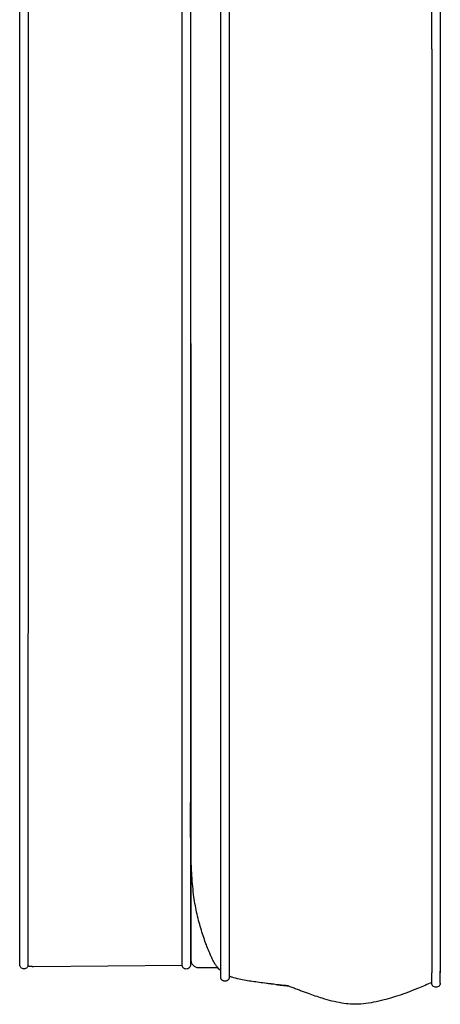
# Model space of a CAD drawing. Units: millimetres. Extents: x 0 to 3304, y 0 to 4673.
# Drawn here: x 660 to 807, y 2254 to 2599 of the extents above; entities that cross this region are included whole.
import ezdxf

# ---------------------------------------------------------------- set-up
doc = ezdxf.new("R2010")
doc.units = ezdxf.units.MM
doc.header["$MEASUREMENT"] = 0
doc.layers.add('2333 Sofa', color=7, linetype='Continuous', true_color=0x000000)

msp = doc.modelspace()

# ---------------------------------------------------------------- linework, layer by layer
at = {"layer": '2333 Sofa', "color": 18, "lineweight": -3, "true_color": 0x000000}
for points in [[(716.35, 2268.05), (664.38, 2267.57)], [(728.9, 2267.14), (722.24, 2267.12)]]:
    msp.add_lwpolyline(points, dxfattribs=at)
at = {"layer": '2333 Sofa'}
for points in [[(716.35, 2268.05), (716.39, 2636.71), (716.42, 3005.36)], [(662.51, 3004.78), (662.45, 2636.27), (662.39, 2267.75)]]:
    msp.add_open_spline(points, degree=2, dxfattribs=at)
at = {"layer": '2333 Sofa', "color": 18, "lineweight": -3, "true_color": 0x000000}
for points, knots in [([(803.76, 2589.06), (803.76, 2593.38), (803.76, 2597.7), (803.76, 2602.02), (803.76, 2606.34), (803.76, 2610.66), (803.76, 2614.98), (803.76, 2627.48), (803.76, 2639.97), (803.76, 2652.47), (803.76, 2658.6), (803.76, 2664.72), (803.76, 2670.85), (803.76, 2678.66), (803.76, 2686.47), (803.76, 2694.28), (803.76, 2701.47), (803.76, 2708.66), (803.76, 2715.86), (803.76, 2720.74), (803.76, 2725.63), (803.76, 2730.51), (803.76, 2734.08), (803.76, 2737.64), (803.76, 2741.21), (803.76, 2748.34), (803.76, 2755.48), (803.76, 2762.61), (803.76, 2769.68), (803.76, 2776.76), (803.76, 2783.83), (803.76, 2789.3), (803.76, 2794.76), (803.76, 2800.23), (803.76, 2806.83), (803.76, 2813.44), (803.76, 2820.05), (803.76, 2825.81), (803.76, 2831.57), (803.76, 2837.34), (803.76, 2842.81), (803.76, 2848.27), (803.76, 2853.74), (803.76, 2856.65), (803.76, 2859.56), (803.76, 2862.47), (803.76, 2865.44), (803.76, 2868.42), (803.76, 2871.4), (803.76, 2874.39), (803.76, 2877.38), (803.76, 2880.37), (803.76, 2881.85), (803.76, 2883.34), (803.76, 2884.82), (803.76, 2886.28), (803.76, 2887.74), (803.76, 2889.2), (803.76, 2890.89), (803.76, 2892.57), (803.76, 2894.26), (803.76, 2895.56), (803.76, 2896.85), (803.76, 2898.15), (803.76, 2899.45), (803.76, 2900.76), (803.76, 2902.06), (803.76, 2903.34), (803.76, 2904.62), (803.76, 2905.9), (803.76, 2907.03), (803.76, 2908.15), (803.76, 2909.26), (803.76, 2910.25), (803.76, 2911.24), (803.76, 2912.21), (803.76, 2913.21), (803.76, 2914.2), (803.76, 2915.17), (803.76, 2916.15), (803.76, 2917.11), (803.76, 2918.05), (803.76, 2918.51), (803.76, 2918.97), (803.76, 2919.41), (803.76, 2919.82), (803.76, 2920.23), (803.76, 2920.62), (803.76, 2921.29), (803.76, 2921.92), (803.76, 2922.52), (803.76, 2923.11), (803.76, 2923.66), (803.76, 2924.16), (803.76, 2924.66), (803.76, 2925.12), (803.76, 2925.52), (803.76, 2925.94), (803.76, 2926.3), (803.76, 2926.6), (803.76, 2926.91), (803.76, 2927.16), (803.76, 2927.35), (803.76, 2927.55), (803.76, 2927.7), (803.76, 2927.81), (803.76, 2927.92), (803.76, 2927.98), (803.76, 2928.01), (803.76, 2928.02), (803.76, 2928.03), (803.76, 2928.03)], [0, 0, 0, 0, 12.957359, 12.957359, 12.957359, 25.916569, 25.916569, 25.916569, 63.416556, 63.416556, 63.416556, 81.792127, 81.792127, 81.792127, 105.221625, 105.221625, 105.221625, 126.800385, 126.800385, 126.800385, 141.454949, 141.454949, 141.454949, 152.154187, 152.154187, 152.154187, 173.550845, 173.550845, 173.550845, 194.775026, 194.775026, 194.775026, 211.170758, 211.170758, 211.170758, 230.996234, 230.996234, 230.996234, 248.284885, 248.284885, 248.284885, 264.692146, 264.692146, 264.692146, 273.416263, 273.416263, 273.416263, 282.35015, 282.35015, 282.35015, 291.320601, 291.320601, 291.320601, 295.782523, 295.782523, 295.782523, 300.166512, 300.166512, 300.166512, 305.250617, 305.250617, 305.250617, 309.169026, 309.169026, 309.169026, 313.124687, 313.124687, 313.124687, 317.04653, 317.04653, 317.04653, 320.51048, 320.51048, 320.51048, 323.596954, 323.596954, 323.596954, 326.772677, 326.772677, 326.772677, 329.985481, 329.985481, 329.985481, 331.578317, 331.578317, 331.578317, 333.061958, 333.061958, 333.061958, 335.583168, 335.583168, 335.583168, 338.085198, 338.085198, 338.085198, 340.611113, 340.611113, 340.611113, 343.210229, 343.210229, 343.210229, 345.830421, 345.830421, 345.830421, 348.428759, 348.428759, 348.428759, 351.039043, 351.039043, 351.039043, 352.177351, 352.177351, 352.177351, 352.177351]), ([(806.76, 2928.03), (806.76, 2928.03), (806.76, 2928.02), (806.76, 2928.01), (806.76, 2927.98), (806.76, 2927.92), (806.76, 2927.81), (806.76, 2927.7), (806.76, 2927.55), (806.76, 2927.35), (806.76, 2927.16), (806.76, 2926.91), (806.76, 2926.6), (806.76, 2926.3), (806.76, 2925.94), (806.76, 2925.52), (806.76, 2925.12), (806.76, 2924.66), (806.76, 2924.16), (806.76, 2923.66), (806.76, 2923.11), (806.76, 2922.52), (806.76, 2921.92), (806.76, 2921.29), (806.76, 2920.62), (806.76, 2920.23), (806.76, 2919.82), (806.76, 2919.41), (806.76, 2918.97), (806.76, 2918.51), (806.76, 2918.05), (806.76, 2917.11), (806.76, 2916.15), (806.76, 2915.17), (806.76, 2914.2), (806.76, 2913.21), (806.76, 2912.21), (806.76, 2911.24), (806.76, 2910.25), (806.76, 2909.26), (806.76, 2908.15), (806.76, 2907.03), (806.76, 2905.9), (806.76, 2904.62), (806.76, 2903.34), (806.76, 2902.06), (806.76, 2900.76), (806.76, 2899.45), (806.76, 2898.15), (806.76, 2896.85), (806.76, 2895.56), (806.76, 2894.26), (806.76, 2892.57), (806.76, 2890.89), (806.76, 2889.2), (806.76, 2887.74), (806.76, 2886.28), (806.76, 2884.82), (806.76, 2883.34), (806.76, 2881.85), (806.76, 2880.37), (806.76, 2877.38), (806.76, 2874.39), (806.76, 2871.4), (806.76, 2868.42), (806.76, 2865.44), (806.76, 2862.47), (806.76, 2859.56), (806.76, 2856.65), (806.76, 2853.74), (806.76, 2848.27), (806.76, 2842.81), (806.76, 2837.34), (806.76, 2831.57), (806.76, 2825.81), (806.76, 2820.05), (806.76, 2813.44), (806.76, 2806.83), (806.76, 2800.23), (806.76, 2794.76), (806.76, 2789.3), (806.76, 2783.83), (806.76, 2776.76), (806.76, 2769.68), (806.76, 2762.61), (806.76, 2755.48), (806.76, 2748.34), (806.76, 2741.21), (806.76, 2737.64), (806.76, 2734.08), (806.76, 2730.51), (806.76, 2725.63), (806.76, 2720.74), (806.76, 2715.86), (806.76, 2708.66), (806.76, 2701.47), (806.76, 2694.28), (806.76, 2686.47), (806.76, 2678.66), (806.76, 2670.85), (806.76, 2664.72), (806.76, 2658.6), (806.76, 2652.47), (806.76, 2639.97), (806.76, 2627.48), (806.76, 2614.98), (806.76, 2610.66), (806.76, 2606.34), (806.76, 2602.02), (806.76, 2597.7), (806.76, 2593.38), (806.76, 2589.06)], [0, 0, 0, 0, 1.138307, 1.138307, 1.138307, 3.748592, 3.748592, 3.748592, 6.34693, 6.34693, 6.34693, 8.967122, 8.967122, 8.967122, 11.566238, 11.566238, 11.566238, 14.092153, 14.092153, 14.092153, 16.594183, 16.594183, 16.594183, 19.115392, 19.115392, 19.115392, 20.599033, 20.599033, 20.599033, 22.19187, 22.19187, 22.19187, 25.404673, 25.404673, 25.404673, 28.580396, 28.580396, 28.580396, 31.666871, 31.666871, 31.666871, 35.13082, 35.13082, 35.13082, 39.052664, 39.052664, 39.052664, 43.008324, 43.008324, 43.008324, 46.926734, 46.926734, 46.926734, 52.010838, 52.010838, 52.010838, 56.394827, 56.394827, 56.394827, 60.85675, 60.85675, 60.85675, 69.827201, 69.827201, 69.827201, 78.761088, 78.761088, 78.761088, 87.485204, 87.485204, 87.485204, 103.892466, 103.892466, 103.892466, 121.181117, 121.181117, 121.181117, 141.006593, 141.006593, 141.006593, 157.402324, 157.402324, 157.402324, 178.626506, 178.626506, 178.626506, 200.023163, 200.023163, 200.023163, 210.722402, 210.722402, 210.722402, 225.376966, 225.376966, 225.376966, 246.955726, 246.955726, 246.955726, 270.385224, 270.385224, 270.385224, 288.760795, 288.760795, 288.760795, 326.260782, 326.260782, 326.260782, 339.219992, 339.219992, 339.219992, 352.177351, 352.177351, 352.177351, 352.177351]), ([(729.87, 2266.11), (729.87, 2266.23), (729.87, 2266.34), (729.87, 2266.47), (729.87, 2266.72), (729.87, 2267), (729.87, 2267.31), (729.87, 2267.62), (729.87, 2267.96), (729.87, 2268.33), (729.87, 2268.7), (729.87, 2269.11), (729.87, 2269.56), (729.87, 2270.01), (729.87, 2270.51), (729.87, 2271.04), (729.87, 2271.57), (729.87, 2272.13), (729.87, 2272.73), (729.87, 2273.32), (729.87, 2273.95), (729.87, 2274.6), (729.87, 2275.26), (729.87, 2275.94), (729.87, 2276.64), (729.87, 2277.39), (729.87, 2278.17), (729.87, 2278.95), (729.87, 2279.41), (729.87, 2279.87), (729.87, 2280.34), (729.87, 2280.81), (729.87, 2281.29), (729.87, 2281.77), (729.87, 2282.73), (729.87, 2283.71), (729.87, 2284.7), (729.87, 2285.68), (729.87, 2286.68), (729.87, 2287.67), (729.87, 2288.65), (729.87, 2289.63), (729.87, 2290.62), (729.87, 2291.16), (729.87, 2291.69), (729.87, 2292.23), (729.87, 2292.83), (729.87, 2293.44), (729.87, 2294.04), (729.87, 2295.28), (729.87, 2296.52), (729.87, 2297.76), (729.87, 2299.01), (729.87, 2300.25), (729.87, 2301.5), (729.87, 2302.73), (729.87, 2303.96), (729.87, 2305.19), (729.87, 2307.83), (729.87, 2310.46), (729.87, 2313.09), (729.87, 2315.89), (729.87, 2318.67), (729.87, 2321.46), (729.87, 2324.23), (729.87, 2327), (729.87, 2329.77), (729.87, 2333.39), (729.87, 2337.02), (729.87, 2340.63), (729.87, 2342.04), (729.87, 2343.44), (729.87, 2344.84), (729.87, 2347.26), (729.87, 2349.68), (729.87, 2352.1), (729.87, 2354.75), (729.87, 2357.39), (729.87, 2360.04), (729.87, 2365.22), (729.87, 2370.4), (729.87, 2375.58), (729.87, 2380.71), (729.87, 2385.85), (729.87, 2390.99), (729.87, 2396.22), (729.87, 2401.46), (729.87, 2406.69), (729.87, 2409.38), (729.87, 2412.07), (729.87, 2414.76), (729.87, 2417.75), (729.87, 2420.73), (729.87, 2423.71), (729.87, 2447.44), (729.87, 2471.17), (729.87, 2494.9), (729.87, 2501), (729.87, 2507.09), (729.87, 2513.19), (729.87, 2516.65), (729.87, 2520.11), (729.87, 2523.58), (729.87, 2527.73), (729.87, 2531.89), (729.87, 2536.05), (729.87, 2540.95), (729.87, 2545.84), (729.87, 2550.73), (729.87, 2557.64), (729.87, 2564.55), (729.87, 2571.46), (729.87, 2574.92), (729.87, 2578.38), (729.87, 2581.83), (729.87, 2584.78), (729.87, 2587.72), (729.87, 2590.67), (729.87, 2594.48), (729.87, 2598.3), (729.87, 2602.11), (729.87, 2604.26), (729.87, 2606.41), (729.87, 2608.56), (729.87, 2614.49), (729.87, 2620.42), (729.87, 2626.35), (729.87, 2632.27), (729.87, 2638.19), (729.87, 2644.12), (729.87, 2649.81), (729.87, 2655.5), (729.87, 2661.19), (729.87, 2666.9), (729.87, 2672.61), (729.87, 2678.32)], [26.650103, 26.650103, 26.650103, 26.650103, 27.895134, 27.895134, 27.895134, 30.432689, 30.432689, 30.432689, 32.972898, 32.972898, 32.972898, 35.522567, 35.522567, 35.522567, 38.146697, 38.146697, 38.146697, 40.742055, 40.742055, 40.742055, 43.303265, 43.303265, 43.303265, 45.859894, 45.859894, 45.859894, 48.548884, 48.548884, 48.548884, 50.09333, 50.09333, 50.09333, 51.645424, 51.645424, 51.645424, 54.758358, 54.758358, 54.758358, 57.848621, 57.848621, 57.848621, 60.865764, 60.865764, 60.865764, 62.502711, 62.502711, 62.502711, 64.33778, 64.33778, 64.33778, 68.082802, 68.082802, 68.082802, 71.843727, 71.843727, 71.843727, 75.539203, 75.539203, 75.539203, 83.444656, 83.444656, 83.444656, 91.81369, 91.81369, 91.81369, 100.125126, 100.125126, 100.125126, 110.997262, 110.997262, 110.997262, 115.21051, 115.21051, 115.21051, 122.47051, 122.47051, 122.47051, 130.411644, 130.411644, 130.411644, 145.952725, 145.952725, 145.952725, 161.371291, 161.371291, 161.371291, 177.067277, 177.067277, 177.067277, 185.142227, 185.142227, 185.142227, 194.091349, 194.091349, 194.091349, 265.274723, 265.274723, 265.274723, 283.569636, 283.569636, 283.569636, 293.95292, 293.95292, 293.95292, 306.430047, 306.430047, 306.430047, 321.110613, 321.110613, 321.110613, 341.842569, 341.842569, 341.842569, 352.217492, 352.217492, 352.217492, 361.05458, 361.05458, 361.05458, 372.503749, 372.503749, 372.503749, 378.954115, 378.954115, 378.954115, 396.759096, 396.759096, 396.759096, 414.537551, 414.537551, 414.537551, 431.620703, 431.620703, 431.620703, 448.747445, 448.747445, 448.747445, 448.747445]), ([(732.87, 2678.32), (732.87, 2672.61), (732.87, 2666.9), (732.87, 2661.19), (732.87, 2655.5), (732.87, 2649.81), (732.87, 2644.12), (732.87, 2638.19), (732.87, 2632.27), (732.87, 2626.35), (732.87, 2620.42), (732.87, 2614.49), (732.87, 2608.56), (732.87, 2606.41), (732.87, 2604.26), (732.87, 2602.11), (732.87, 2598.3), (732.87, 2594.48), (732.87, 2590.67), (732.87, 2587.72), (732.87, 2584.78), (732.87, 2581.83), (732.87, 2578.38), (732.87, 2574.92), (732.87, 2571.46), (732.87, 2564.55), (732.87, 2557.64), (732.87, 2550.73), (732.87, 2545.84), (732.87, 2540.95), (732.87, 2536.05), (732.87, 2531.89), (732.87, 2527.73), (732.87, 2523.58), (732.87, 2520.11), (732.87, 2516.65), (732.87, 2513.19), (732.87, 2507.09), (732.87, 2501), (732.87, 2494.9), (732.87, 2471.17), (732.87, 2447.44), (732.87, 2423.71), (732.87, 2420.73), (732.87, 2417.75), (732.87, 2414.76), (732.87, 2412.07), (732.87, 2409.38), (732.87, 2406.69), (732.87, 2401.46), (732.87, 2396.22), (732.87, 2390.99), (732.87, 2385.85), (732.87, 2380.71), (732.87, 2375.58), (732.87, 2370.4), (732.87, 2365.22), (732.87, 2360.04), (732.87, 2357.39), (732.87, 2354.75), (732.87, 2352.1), (732.87, 2349.68), (732.87, 2347.26), (732.87, 2344.84), (732.87, 2343.44), (732.87, 2342.04), (732.87, 2340.63), (732.87, 2337.02), (732.87, 2333.39), (732.87, 2329.77), (732.87, 2327), (732.87, 2324.23), (732.87, 2321.46), (732.87, 2318.67), (732.87, 2315.89), (732.87, 2313.09), (732.87, 2310.46), (732.87, 2307.83), (732.87, 2305.19), (732.87, 2303.96), (732.87, 2302.73), (732.87, 2301.5), (732.87, 2300.25), (732.87, 2299.01), (732.87, 2297.76), (732.87, 2296.52), (732.87, 2295.28), (732.87, 2294.04), (732.87, 2293.44), (732.87, 2292.83), (732.87, 2292.23), (732.87, 2291.69), (732.87, 2291.16), (732.87, 2290.62), (732.87, 2289.63), (732.87, 2288.65), (732.87, 2287.67), (732.87, 2286.68), (732.87, 2285.68), (732.87, 2284.7), (732.87, 2283.71), (732.87, 2282.73), (732.87, 2281.77), (732.87, 2281.29), (732.87, 2280.81), (732.87, 2280.34), (732.87, 2279.87), (732.87, 2279.41), (732.87, 2278.95), (732.87, 2278.17), (732.87, 2277.39), (732.87, 2276.64), (732.87, 2275.94), (732.87, 2275.26), (732.87, 2274.6), (732.87, 2273.95), (732.87, 2273.32), (732.87, 2272.73), (732.87, 2272.13), (732.87, 2271.57), (732.87, 2271.04), (732.87, 2270.51), (732.87, 2270.01), (732.87, 2269.56), (732.87, 2269.11), (732.87, 2268.7), (732.87, 2268.33), (732.87, 2267.96), (732.87, 2267.62), (732.87, 2267.31), (732.87, 2267), (732.87, 2266.72), (732.87, 2266.47), (732.87, 2266.21), (732.87, 2265.99), (732.87, 2265.79), (732.87, 2265.57), (732.87, 2265.38), (732.87, 2265.21), (732.87, 2265.04), (732.87, 2264.89), (732.87, 2264.76), (732.87, 2264.63), (732.87, 2264.53), (732.87, 2264.44), (732.87, 2264.37), (732.87, 2264.31), (732.87, 2264.26)], [0, 0, 0, 0, 17.126742, 17.126742, 17.126742, 34.209894, 34.209894, 34.209894, 51.988349, 51.988349, 51.988349, 69.79333, 69.79333, 69.79333, 76.243696, 76.243696, 76.243696, 87.692864, 87.692864, 87.692864, 96.529953, 96.529953, 96.529953, 106.904876, 106.904876, 106.904876, 127.636832, 127.636832, 127.636832, 142.317397, 142.317397, 142.317397, 154.794525, 154.794525, 154.794525, 165.177808, 165.177808, 165.177808, 183.472722, 183.472722, 183.472722, 254.656096, 254.656096, 254.656096, 263.605218, 263.605218, 263.605218, 271.680168, 271.680168, 271.680168, 287.376154, 287.376154, 287.376154, 302.79472, 302.79472, 302.79472, 318.335801, 318.335801, 318.335801, 326.276935, 326.276935, 326.276935, 333.536935, 333.536935, 333.536935, 337.750182, 337.750182, 337.750182, 348.622319, 348.622319, 348.622319, 356.933755, 356.933755, 356.933755, 365.302788, 365.302788, 365.302788, 373.208242, 373.208242, 373.208242, 376.903718, 376.903718, 376.903718, 380.664642, 380.664642, 380.664642, 384.409664, 384.409664, 384.409664, 386.244734, 386.244734, 386.244734, 387.88168, 387.88168, 387.88168, 390.898824, 390.898824, 390.898824, 393.989087, 393.989087, 393.989087, 397.10202, 397.10202, 397.10202, 398.654115, 398.654115, 398.654115, 400.198561, 400.198561, 400.198561, 402.88755, 402.88755, 402.88755, 405.444179, 405.444179, 405.444179, 408.00539, 408.00539, 408.00539, 410.600747, 410.600747, 410.600747, 413.224878, 413.224878, 413.224878, 415.774546, 415.774546, 415.774546, 418.314756, 418.314756, 418.314756, 420.85231, 420.85231, 420.85231, 423.388412, 423.388412, 423.388412, 426.143063, 426.143063, 426.143063, 428.964191, 428.964191, 428.964191, 431.76037, 431.76037, 431.76037, 433.833867, 433.833867, 433.833867, 433.833867]), ([(659.51, 2271.2), (659.51, 2271.31), (659.51, 2271.42), (659.51, 2271.53), (659.51, 2271.72), (659.51, 2271.91), (659.51, 2272.12), (659.51, 2272.33), (659.51, 2272.55), (659.51, 2272.78), (659.51, 2273.01), (659.51, 2273.26), (659.51, 2273.51), (659.51, 2273.76), (659.51, 2274.02), (659.51, 2274.29), (659.51, 2274.83), (659.51, 2275.41), (659.51, 2276.03), (659.51, 2276.71), (659.51, 2277.44), (659.51, 2278.21), (659.51, 2278.91), (659.51, 2279.64), (659.51, 2280.41), (659.51, 2281.18), (659.51, 2281.98), (659.51, 2282.81), (659.51, 2283.64), (659.51, 2284.5), (659.51, 2285.39), (659.51, 2286.29), (659.51, 2287.21), (659.51, 2288.16), (659.51, 2289.12), (659.51, 2290.11), (659.51, 2291.13), (659.51, 2292.13), (659.51, 2293.16), (659.51, 2294.2), (659.51, 2294.72), (659.51, 2295.25), (659.51, 2295.77), (659.51, 2296.3), (659.51, 2296.83), (659.51, 2297.37), (659.51, 2298.43), (659.51, 2299.5), (659.51, 2300.58), (659.51, 2301.41), (659.51, 2302.25), (659.51, 2303.1), (659.51, 2304.22), (659.51, 2305.36), (659.51, 2306.49), (659.51, 2307.61), (659.51, 2308.74), (659.51, 2309.86), (659.51, 2311.02), (659.51, 2312.18), (659.51, 2313.34), (659.51, 2314.94), (659.51, 2316.54), (659.51, 2318.14), (659.51, 2318.73), (659.51, 2319.31), (659.51, 2319.89), (659.51, 2320.47), (659.51, 2321.05), (659.51, 2321.63), (659.51, 2322.07), (659.51, 2322.51), (659.51, 2322.95), (659.51, 2323.39), (659.51, 2323.82), (659.51, 2324.26), (659.51, 2327.54), (659.51, 2330.83), (659.51, 2334.12), (659.51, 2337.41), (659.51, 2340.69), (659.51, 2343.98), (659.51, 2347.26), (659.51, 2350.55), (659.51, 2353.83), (659.51, 2357.12), (659.51, 2360.41), (659.51, 2363.69), (659.51, 2376.84), (659.51, 2389.98), (659.51, 2403.13), (659.51, 2409.7), (659.51, 2416.27), (659.51, 2422.85), (659.51, 2429.42), (659.51, 2435.99), (659.51, 2442.57), (659.51, 2449.14), (659.51, 2455.71), (659.51, 2462.28), (659.51, 2468.85), (659.51, 2475.43), (659.51, 2482), (659.51, 2495.15), (659.51, 2508.29), (659.51, 2521.44), (659.51, 2534.58), (659.51, 2547.73), (659.51, 2560.87), (659.51, 2574.02), (659.51, 2587.16), (659.51, 2600.31), (659.51, 2613.45), (659.51, 2626.6), (659.51, 2639.74)], [22.96239, 22.96239, 22.96239, 22.96239, 24.017673, 24.017673, 24.017673, 25.719727, 25.719727, 25.719727, 27.432985, 27.432985, 27.432985, 29.126412, 29.126412, 29.126412, 30.803043, 30.803043, 30.803043, 34.151982, 34.151982, 34.151982, 37.861204, 37.861204, 37.861204, 41.241461, 41.241461, 41.241461, 44.629991, 44.629991, 44.629991, 48.034231, 48.034231, 48.034231, 51.455789, 51.455789, 51.455789, 54.923967, 54.923967, 54.923967, 58.354955, 58.354955, 58.354955, 60.052495, 60.052495, 60.052495, 61.745639, 61.745639, 61.745639, 65.090012, 65.090012, 65.090012, 67.674886, 67.674886, 67.674886, 71.117306, 71.117306, 71.117306, 74.509981, 74.509981, 74.509981, 78.00217, 78.00217, 78.00217, 82.804818, 82.804818, 82.804818, 84.552099, 84.552099, 84.552099, 86.295709, 86.295709, 86.295709, 87.60911, 87.60911, 87.60911, 88.920328, 88.920328, 88.920328, 98.779247, 98.779247, 98.779247, 108.638216, 108.638216, 108.638216, 118.495179, 118.495179, 118.495179, 128.354204, 128.354204, 128.354204, 167.789239, 167.789239, 167.789239, 187.5083, 187.5083, 187.5083, 207.22779, 207.22779, 207.22779, 226.943211, 226.943211, 226.943211, 246.66099, 246.66099, 246.66099, 286.09823, 286.09823, 286.09823, 325.533608, 325.533608, 325.533608, 364.968646, 364.968646, 364.968646, 404.403307, 404.403307, 404.403307, 404.403307]), ([(719.33, 2639.74), (719.33, 2622.53), (719.33, 2605.32), (719.33, 2588.11), (719.33, 2552.74), (719.33, 2517.37), (719.33, 2482), (719.33, 2455.71), (719.33, 2429.42), (719.33, 2403.13), (719.33, 2376.84), (719.33, 2350.55), (719.33, 2324.26), (719.33, 2323.82), (719.33, 2323.38), (719.33, 2322.95), (719.33, 2322.73), (719.33, 2322.51), (719.33, 2322.29), (719.33, 2322.07), (719.33, 2321.85), (719.33, 2321.63), (719.33, 2321.34), (719.33, 2321.05), (719.33, 2320.76), (719.33, 2320.47), (719.33, 2320.18), (719.33, 2319.89), (719.33, 2319.6), (719.33, 2319.31), (719.33, 2319.02), (719.33, 2318.73), (719.33, 2318.43), (719.33, 2318.14), (719.33, 2316.54), (719.33, 2314.94), (719.33, 2313.34), (719.33, 2312.76), (719.33, 2312.18), (719.33, 2311.6), (719.33, 2311.02), (719.33, 2310.44), (719.33, 2309.86), (719.33, 2309.29), (719.33, 2308.73), (719.33, 2308.17), (719.33, 2307.61), (719.33, 2307.05), (719.33, 2306.49), (719.33, 2305.35), (719.33, 2304.21), (719.33, 2303.08), (719.33, 2302.24), (719.33, 2301.4), (719.33, 2300.56), (719.33, 2299.48), (719.33, 2298.41), (719.33, 2297.35), (719.33, 2296.28), (719.33, 2295.22), (719.33, 2294.18), (719.33, 2293.66), (719.33, 2293.14), (719.33, 2292.63), (719.33, 2292.11), (719.33, 2291.6), (719.33, 2291.09), (719.33, 2290.08), (719.33, 2289.09), (719.33, 2288.12), (719.33, 2287.17), (719.33, 2286.25), (719.33, 2285.35), (719.33, 2284.46), (719.33, 2283.6), (719.33, 2282.77), (719.33, 2281.93), (719.33, 2281.13), (719.33, 2280.36), (719.33, 2279.6), (719.33, 2278.86), (719.33, 2278.16), (719.33, 2277.39), (719.33, 2276.66), (719.33, 2275.97), (719.33, 2275.36), (719.33, 2274.78), (719.33, 2274.24), (719.33, 2273.96), (719.33, 2273.7), (719.33, 2273.45), (719.33, 2273.2), (719.33, 2272.96), (719.33, 2272.73), (719.33, 2272.49), (719.33, 2272.27), (719.33, 2272.06), (719.33, 2271.85), (719.33, 2271.65), (719.33, 2271.47), (719.33, 2271.43), (719.33, 2271.38), (719.33, 2271.34)], [0, 0, 0, 0, 51.631143, 51.631143, 51.631143, 157.740786, 157.740786, 157.740786, 236.609967, 236.609967, 236.609967, 315.48421, 315.48421, 315.48421, 316.796401, 316.796401, 316.796401, 317.452627, 317.452627, 317.452627, 318.107394, 318.107394, 318.107394, 318.980281, 318.980281, 318.980281, 319.851048, 319.851048, 319.851048, 320.724758, 320.724758, 320.724758, 321.598702, 321.598702, 321.598702, 326.403921, 326.403921, 326.403921, 328.150089, 328.150089, 328.150089, 329.899707, 329.899707, 329.899707, 331.59442, 331.59442, 331.59442, 333.291527, 333.291527, 333.291527, 336.742246, 336.742246, 336.742246, 339.326075, 339.326075, 339.326075, 342.674082, 342.674082, 342.674082, 346.071785, 346.071785, 346.071785, 347.778767, 347.778767, 347.778767, 349.511104, 349.511104, 349.511104, 352.986011, 352.986011, 352.986011, 356.410225, 356.410225, 356.410225, 359.817217, 359.817217, 359.817217, 363.212364, 363.212364, 363.212364, 366.597645, 366.597645, 366.597645, 370.31352, 370.31352, 370.31352, 373.665527, 373.665527, 373.665527, 375.347632, 375.347632, 375.347632, 377.041453, 377.041453, 377.041453, 378.756724, 378.756724, 378.756724, 380.465182, 380.465182, 380.465182, 380.868641, 380.868641, 380.868641, 380.868641]), ([(803.76, 2589.06), (803.76, 2584.74), (803.76, 2580.42), (803.76, 2576.1), (803.76, 2563.79), (803.76, 2551.48), (803.76, 2539.16), (803.76, 2524.63), (803.76, 2510.11), (803.76, 2495.58), (803.76, 2489.37), (803.76, 2483.17), (803.76, 2476.96), (803.76, 2472.95), (803.76, 2468.94), (803.76, 2464.93), (803.76, 2461.65), (803.76, 2458.37), (803.76, 2455.09), (803.76, 2448.37), (803.76, 2441.66), (803.76, 2434.95), (803.76, 2428.06), (803.76, 2421.17), (803.76, 2414.28), (803.76, 2408.72), (803.76, 2403.16), (803.76, 2397.6), (803.76, 2392.15), (803.76, 2386.69), (803.76, 2381.23), (803.76, 2375.78), (803.76, 2370.33), (803.76, 2364.89), (803.76, 2359.36), (803.76, 2353.83), (803.76, 2348.3), (803.76, 2346.99), (803.76, 2345.68), (803.76, 2344.37), (803.76, 2343.1), (803.76, 2341.83), (803.76, 2340.56), (803.76, 2339.83), (803.76, 2339.1), (803.76, 2338.38), (803.76, 2336.92), (803.76, 2335.47), (803.76, 2334.01), (803.76, 2331.12), (803.76, 2328.23), (803.76, 2325.33), (803.76, 2322.44), (803.76, 2319.54), (803.76, 2316.65), (803.76, 2315.19), (803.76, 2313.74), (803.76, 2312.29), (803.76, 2310.85), (803.76, 2309.41), (803.76, 2307.97), (803.76, 2305.39), (803.76, 2302.82), (803.76, 2300.25), (803.76, 2298.96), (803.76, 2297.67), (803.76, 2296.38), (803.76, 2295.12), (803.76, 2293.85), (803.76, 2292.59), (803.76, 2291.49), (803.76, 2290.38), (803.76, 2289.28), (803.76, 2288.26), (803.76, 2287.25), (803.76, 2286.24), (803.76, 2285.22), (803.76, 2284.21), (803.76, 2283.21), (803.76, 2282.21), (803.76, 2281.23), (803.76, 2280.27), (803.76, 2279.8), (803.76, 2279.34), (803.76, 2278.88), (803.76, 2278.46), (803.76, 2278.04), (803.76, 2277.63), (803.76, 2276.89), (803.76, 2276.17), (803.76, 2275.48), (803.76, 2274.8), (803.76, 2274.16), (803.76, 2273.54), (803.76, 2272.93), (803.76, 2272.36), (803.76, 2271.82), (803.76, 2271.28), (803.76, 2270.78), (803.76, 2270.32), (803.76, 2269.87), (803.76, 2269.46), (803.76, 2269.09), (803.76, 2268.72), (803.76, 2268.39), (803.76, 2268.1), (803.76, 2267.8), (803.76, 2267.54), (803.76, 2267.31), (803.76, 2267.08), (803.76, 2266.88), (803.76, 2266.7), (803.76, 2266.51), (803.76, 2266.35), (803.76, 2266.21), (803.76, 2266.07), (803.76, 2265.96), (803.76, 2265.87), (803.76, 2265.77), (803.76, 2265.7), (803.76, 2265.65), (803.76, 2265.59), (803.76, 2265.55), (803.76, 2265.53), (803.76, 2265.5), (803.76, 2265.49), (803.76, 2265.48), (803.76, 2265.48), (803.76, 2265.48), (803.76, 2265.48)], [0, 0, 0, 0, 12.957376, 12.957376, 12.957376, 49.896535, 49.896535, 49.896535, 93.481827, 93.481827, 93.481827, 112.099386, 112.099386, 112.099386, 124.129078, 124.129078, 124.129078, 133.97233, 133.97233, 133.97233, 154.12111, 154.12111, 154.12111, 174.790618, 174.790618, 174.790618, 191.465196, 191.465196, 191.465196, 207.838653, 207.838653, 207.838653, 224.183637, 224.183637, 224.183637, 240.767298, 240.767298, 240.767298, 244.698349, 244.698349, 244.698349, 248.514645, 248.514645, 248.514645, 250.693847, 250.693847, 250.693847, 255.055958, 255.055958, 255.055958, 263.74305, 263.74305, 263.74305, 272.42607, 272.42607, 272.42607, 276.790723, 276.790723, 276.790723, 281.119859, 281.119859, 281.119859, 288.873825, 288.873825, 288.873825, 292.789421, 292.789421, 292.789421, 296.644258, 296.644258, 296.644258, 300.047144, 300.047144, 300.047144, 303.219889, 303.219889, 303.219889, 306.452296, 306.452296, 306.452296, 309.690366, 309.690366, 309.690366, 311.283803, 311.283803, 311.283803, 312.764487, 312.764487, 312.764487, 315.462472, 315.462472, 315.462472, 318.142906, 318.142906, 318.142906, 320.83099, 320.83099, 320.83099, 323.575262, 323.575262, 323.575262, 326.246084, 326.246084, 326.246084, 328.898919, 328.898919, 328.898919, 331.55396, 331.55396, 331.55396, 334.198585, 334.198585, 334.198585, 337.044313, 337.044313, 337.044313, 339.992738, 339.992738, 339.992738, 342.915109, 342.915109, 342.915109, 345.820133, 345.820133, 345.820133, 348.708375, 348.708375, 348.708375, 349.353935, 349.353935, 349.353935, 349.353935]), ([(806.76, 2589.06), (806.76, 2584.74), (806.76, 2580.42), (806.76, 2576.1), (806.76, 2563.79), (806.76, 2551.48), (806.76, 2539.16), (806.76, 2524.63), (806.76, 2510.11), (806.76, 2495.58), (806.76, 2489.37), (806.76, 2483.17), (806.76, 2476.96), (806.76, 2472.95), (806.76, 2468.94), (806.76, 2464.93), (806.76, 2461.65), (806.76, 2458.37), (806.76, 2455.09), (806.76, 2448.37), (806.76, 2441.66), (806.76, 2434.95), (806.76, 2428.06), (806.76, 2421.17), (806.76, 2414.28), (806.76, 2408.72), (806.76, 2403.16), (806.76, 2397.6), (806.76, 2392.15), (806.76, 2386.69), (806.76, 2381.23), (806.76, 2375.78), (806.76, 2370.33), (806.76, 2364.89), (806.76, 2359.36), (806.76, 2353.83), (806.76, 2348.3), (806.76, 2346.99), (806.76, 2345.68), (806.76, 2344.37), (806.76, 2343.1), (806.76, 2341.83), (806.76, 2340.56), (806.76, 2339.83), (806.76, 2339.1), (806.76, 2338.38), (806.76, 2336.92), (806.76, 2335.47), (806.76, 2334.01), (806.76, 2331.12), (806.76, 2328.23), (806.76, 2325.33), (806.76, 2322.44), (806.76, 2319.54), (806.76, 2316.65), (806.76, 2315.19), (806.76, 2313.74), (806.76, 2312.29), (806.76, 2310.85), (806.76, 2309.41), (806.76, 2307.97), (806.76, 2305.39), (806.76, 2302.82), (806.76, 2300.25), (806.76, 2298.96), (806.76, 2297.67), (806.76, 2296.38), (806.76, 2295.12), (806.76, 2293.85), (806.76, 2292.59), (806.76, 2291.49), (806.76, 2290.38), (806.76, 2289.28), (806.76, 2288.26), (806.76, 2287.25), (806.76, 2286.24), (806.76, 2285.22), (806.76, 2284.21), (806.76, 2283.21), (806.76, 2282.21), (806.76, 2281.23), (806.76, 2280.27), (806.76, 2279.8), (806.76, 2279.34), (806.76, 2278.88), (806.76, 2278.46), (806.76, 2278.04), (806.76, 2277.63), (806.76, 2276.89), (806.76, 2276.17), (806.76, 2275.48), (806.76, 2274.8), (806.76, 2274.16), (806.76, 2273.54), (806.76, 2272.93), (806.76, 2272.36), (806.76, 2271.82), (806.76, 2271.28), (806.76, 2270.78), (806.76, 2270.32), (806.76, 2269.87), (806.76, 2269.46), (806.76, 2269.09), (806.76, 2268.72), (806.76, 2268.39), (806.76, 2268.1), (806.76, 2267.8), (806.76, 2267.54), (806.76, 2267.31), (806.76, 2267.08), (806.76, 2266.88), (806.76, 2266.7), (806.76, 2266.51), (806.76, 2266.35), (806.76, 2266.21), (806.76, 2266.07), (806.76, 2265.96), (806.76, 2265.87), (806.76, 2265.77), (806.76, 2265.7), (806.76, 2265.65), (806.76, 2265.59), (806.76, 2265.55), (806.76, 2265.53), (806.76, 2265.5), (806.76, 2265.49), (806.76, 2265.48), (806.76, 2265.48), (806.76, 2265.48), (806.76, 2265.48)], [0, 0, 0, 0, 12.957376, 12.957376, 12.957376, 49.896535, 49.896535, 49.896535, 93.481827, 93.481827, 93.481827, 112.099386, 112.099386, 112.099386, 124.129078, 124.129078, 124.129078, 133.97233, 133.97233, 133.97233, 154.12111, 154.12111, 154.12111, 174.790618, 174.790618, 174.790618, 191.465196, 191.465196, 191.465196, 207.838653, 207.838653, 207.838653, 224.183637, 224.183637, 224.183637, 240.767298, 240.767298, 240.767298, 244.698349, 244.698349, 244.698349, 248.514645, 248.514645, 248.514645, 250.693847, 250.693847, 250.693847, 255.055958, 255.055958, 255.055958, 263.74305, 263.74305, 263.74305, 272.42607, 272.42607, 272.42607, 276.790723, 276.790723, 276.790723, 281.119859, 281.119859, 281.119859, 288.873825, 288.873825, 288.873825, 292.789421, 292.789421, 292.789421, 296.644258, 296.644258, 296.644258, 300.047144, 300.047144, 300.047144, 303.219889, 303.219889, 303.219889, 306.452296, 306.452296, 306.452296, 309.690366, 309.690366, 309.690366, 311.283803, 311.283803, 311.283803, 312.764487, 312.764487, 312.764487, 315.462472, 315.462472, 315.462472, 318.142906, 318.142906, 318.142906, 320.83099, 320.83099, 320.83099, 323.575262, 323.575262, 323.575262, 326.246084, 326.246084, 326.246084, 328.898919, 328.898919, 328.898919, 331.55396, 331.55396, 331.55396, 334.198585, 334.198585, 334.198585, 337.044313, 337.044313, 337.044313, 339.992738, 339.992738, 339.992738, 342.915109, 342.915109, 342.915109, 345.820133, 345.820133, 345.820133, 348.708375, 348.708375, 348.708375, 349.353935, 349.353935, 349.353935, 349.353935]), ([(719.49, 2306.2), (719.49, 2307.74), (719.49, 2310.15), (719.49, 2313.42), (719.49, 2316.88), (719.49, 2321.18), (719.49, 2326.33), (719.49, 2331.47), (719.49, 2336.62), (719.49, 2343.48), (719.49, 2352.06), (719.49, 2372.65), (719.49, 2403.54), (719.49, 2444.72), (719.49, 2472.18), (719.49, 2485.91)], [139.98553, 139.98553, 139.98553, 139.98553, 144.612461, 147.213108, 149.813755, 154.983077, 160.120885, 165.258693, 170.406053, 175.553414, 185.850179, 196.146944, 237.330103, 278.512962, 319.695821, 319.695821, 319.695821, 319.695821]), ([(719.46, 2307.58), (719.43, 2308.86), (719.4, 2310.14), (719.37, 2312.15), (719.36, 2312.94), (719.35, 2314.51), (719.34, 2315.36), (719.32, 2317.27), (719.32, 2318.26), (719.31, 2320.18), (719.3, 2320.88), (719.3, 2321.8), (719.3, 2322.09), (719.3, 2322.28), (719.3, 2323.3), (719.29, 2324.09), (719.29, 2324.82), (719.29, 2325.11), (719.29, 2325.11)], [23.264817, 23.264817, 23.264817, 23.264817, 27.073953, 27.073953, 29.416527, 29.416527, 32.017983, 32.017983, 35.696007, 35.696007, 40.430302, 40.430302, 44.553285, 44.553285, 44.553285, 67.594852, 67.594852, 84.627434, 84.627434, 84.627434, 84.627434]), ([(719.29, 2325.11), (719.29, 2325.11), (719.29, 2325.06), (719.29, 2324.94), (719.29, 2324.8), (719.29, 2324.58), (719.29, 2324.04), (719.29, 2323.82), (719.3, 2323.22), (719.3, 2322.8), (719.31, 2321.62), (719.31, 2320.86), (719.33, 2318.58), (719.35, 2317.11), (719.39, 2314.26), (719.42, 2312.88), (719.46, 2311.55)], [84.627434, 84.627434, 84.627434, 84.627434, 91.673653, 91.673653, 91.673653, 99.359464, 99.359464, 103.274015, 103.274015, 107.482914, 107.482914, 111.818172, 111.818172, 116.905687, 116.905687, 120.930459, 120.930459, 120.930459, 120.930459]), ([(719.46, 2308.09), (719.44, 2308.76), (719.43, 2309.43), (719.39, 2311.2), (719.37, 2312.38), (719.36, 2313.53)], [19.657269, 19.657269, 19.657269, 19.657269, 21.533426, 21.533426, 24.830001, 24.830001, 24.830001, 24.830001]), ([(719.49, 2306.2), (719.48, 2306.54), (719.47, 2306.89), (719.46, 2307.35), (719.46, 2307.46), (719.46, 2307.58)], [21.903639, 21.903639, 21.903639, 21.903639, 22.937259, 22.937259, 23.264817, 23.264817, 23.264817, 23.264817]), ([(719.49, 2270.34), (719.49, 2270.35), (719.49, 2270.38), (719.49, 2270.44), (719.49, 2270.54), (719.49, 2270.72), (719.49, 2270.97), (719.49, 2271.35), (719.49, 2271.61), (719.49, 2271.86), (719.49, 2272.02), (719.49, 2272.19), (719.49, 2272.34), (719.49, 2272.5), (719.49, 2272.67), (719.49, 2272.86), (719.49, 2273.1), (719.49, 2273.39), (719.49, 2273.72), (719.49, 2274.08), (719.49, 2274.68), (719.49, 2275.5), (719.49, 2276.61), (719.49, 2277.81), (719.49, 2279.12), (719.49, 2280.48), (719.49, 2281.9), (719.49, 2283.1), (719.49, 2284.08), (719.49, 2285.04), (719.49, 2286.23), (719.49, 2288.12), (719.49, 2290.4), (719.49, 2293.08), (719.49, 2295.23), (719.49, 2296.93), (719.49, 2298.17), (719.49, 2299.4), (719.49, 2302.08), (719.49, 2304.34), (719.49, 2306.2)], [96.066159, 96.066159, 96.066159, 96.066159, 97.050494, 98.368708, 99.60939, 100.850072, 103.02287, 103.876311, 104.729752, 105.063948, 105.398143, 105.640634, 105.883125, 106.082449, 106.281773, 106.519246, 106.756719, 107.084884, 107.413049, 107.798696, 108.184342, 109.222401, 110.260459, 111.531817, 112.803175, 114.217113, 115.631051, 117.109983, 117.849449, 118.588915, 120.008121, 121.427328, 124.265742, 126.865646, 129.465551, 130.711571, 131.957591, 133.189779, 134.421966, 139.98553, 139.98553, 139.98553, 139.98553]), ([(721.44, 2286.73), (721.02, 2288.64), (720.68, 2290.6), (720.39, 2292.86), (720.08, 2295.28), (719.88, 2297.78), (719.73, 2300.47), (719.67, 2301.52), (719.62, 2302.57), (719.55, 2304.49), (719.52, 2305.34), (719.49, 2306.2)], [0, 0, 0, 0, 7.799825, 7.799825, 7.799825, 16.192942, 16.192942, 16.192942, 19.358197, 19.358197, 21.903639, 21.903639, 21.903639, 21.903639]), ([(728.71, 2267.39), (728.49, 2267.66), (728.3, 2267.94), (728.11, 2268.23), (727.99, 2268.41), (727.9, 2268.56), (727.68, 2268.92), (727.59, 2269.09), (727.28, 2269.64), (727.06, 2270.07), (726.8, 2270.58), (726.7, 2270.79), (726.4, 2271.42), (726.21, 2271.85), (725.72, 2272.98), (725.44, 2273.67), (724.96, 2274.92), (724.76, 2275.43), (724.57, 2275.96), (724.01, 2277.52), (723.46, 2279.21), (722.91, 2281.07), (722.4, 2282.78), (721.89, 2284.71), (721.44, 2286.73)], [200.104108, 200.104108, 200.104108, 200.104108, 201.255144, 201.255144, 201.255144, 201.937931, 201.937931, 202.739442, 202.739442, 204.763679, 204.763679, 206.089345, 206.089345, 208.995972, 208.995972, 213.650931, 213.650931, 216.758661, 216.758661, 216.758661, 225.756527, 225.756527, 225.756527, 234.215852, 234.215852, 234.215852, 234.215852]), ([(659.51, 2268.33), (659.51, 2268.96), (659.51, 2269.07), (659.51, 2269.2), (659.51, 2269.33), (659.51, 2269.49), (659.51, 2269.68), (659.51, 2269.92), (659.51, 2270.21), (659.51, 2270.56), (659.51, 2270.75), (659.51, 2270.97), (659.51, 2271.2)], [0.030252, 0.030252, 0.030252, 0.030252, 12.999706, 12.999706, 12.999706, 16.455273, 16.455273, 16.455273, 20.642884, 20.642884, 20.642884, 22.96239, 22.96239, 22.96239, 22.96239]), ([(719.33, 2271.34), (719.33, 2271.02), (719.33, 2270.74), (719.33, 2270.5), (719.33, 2270.36), (719.33, 2270.23), (719.33, 2270.1), (719.33, 2269.92), (719.33, 2269.76), (719.33, 2269.62), (719.33, 2269.42), (719.33, 2269.26), (719.33, 2268.26)], [380.868641, 380.868641, 380.868641, 380.868641, 383.846393, 383.846393, 383.846393, 385.522604, 385.522604, 385.522604, 388.054413, 388.054413, 388.054413, 404.471101, 404.471101, 404.471101, 404.471101]), ([(719.49, 2270.26), (719.49, 2270.26), (719.49, 2270.26), (719.49, 2270.3), (719.49, 2270.32), (719.49, 2270.34), (719.49, 2270.34)], [90.12145, 90.12145, 90.12145, 90.12145, 93.100422, 94.416351, 95.73228, 96.029326, 96.029326, 96.029326, 96.029326]), ([(719.49, 2270.12), (719.49, 2270.12), (719.49, 2270.12), (719.49, 2270.16), (719.49, 2270.22), (719.49, 2270.25), (719.49, 2270.25)], [15.218768, 15.218768, 15.218768, 15.218768, 16.013338, 18.547084, 21.080829, 21.353876, 21.353876, 21.353876, 21.353876]), ([(722.24, 2267.12), (721.49, 2267.12), (720.8, 2267.45), (720.3, 2268), (720.03, 2268.29), (719.82, 2268.64), (719.62, 2269.19), (719.57, 2269.38), (719.53, 2269.63), (719.52, 2269.7), (719.51, 2269.82), (719.5, 2269.88), (719.5, 2269.97), (719.5, 2270), (719.49, 2270.05), (719.49, 2270.1), (719.49, 2270.12)], [0, 0, 0, 0, 2.25797, 2.25797, 2.25797, 3.469672, 3.469672, 4.05523, 4.05523, 4.244093, 4.244093, 4.429201, 4.429201, 4.519712, 4.519712, 4.587592, 4.587592, 4.587592, 4.587592]), ([(662.39, 2267.75), (662.32, 2267.57), (662.21, 2267.41), (662.07, 2267.27), (661.78, 2266.99), (661.4, 2266.83), (661.01, 2266.83), (660.61, 2266.83), (660.23, 2266.99), (659.95, 2267.27), (659.8, 2267.41), (659.69, 2267.58), (659.58, 2267.87), (659.55, 2267.96), (659.53, 2268.09), (659.52, 2268.12), (659.51, 2268.18), (659.51, 2268.21), (659.51, 2268.26), (659.51, 2268.31), (659.51, 2268.33)], [0.587409, 0.587409, 0.587409, 0.587409, 1.182979, 1.182979, 1.182979, 2.391595, 2.391595, 2.391595, 3.600211, 3.600211, 3.600211, 4.228429, 4.228429, 4.525786, 4.525786, 4.621194, 4.621194, 4.714593, 4.714593, 4.783041, 4.783041, 4.783041, 4.783041]), ([(719.33, 2268.26), (719.33, 2268.24), (719.33, 2268.2), (719.33, 2268.14), (719.32, 2268.11), (719.32, 2268.05), (719.31, 2268.02), (719.29, 2267.89), (719.26, 2267.8), (719.15, 2267.52), (719.04, 2267.35), (718.89, 2267.2), (718.61, 2266.92), (718.23, 2266.76), (717.83, 2266.76), (717.43, 2266.76), (717.05, 2266.92), (716.77, 2267.2), (716.54, 2267.43), (716.39, 2267.73), (716.35, 2268.05)], [0, 0, 0, 0, 0.068448, 0.068448, 0.161847, 0.161847, 0.257256, 0.257256, 0.554613, 0.554613, 1.182831, 1.182831, 1.182831, 2.391446, 2.391446, 2.391446, 3.600062, 3.600062, 3.600062, 4.58714, 4.58714, 4.58714, 4.58714]), ([(729.87, 2263.9), (729.87, 2263.9), (729.87, 2263.9), (729.87, 2263.92), (729.87, 2263.94), (729.87, 2263.98), (729.87, 2264.06), (729.87, 2264.14), (729.87, 2264.26), (729.87, 2264.44), (729.87, 2264.53), (729.87, 2264.63), (729.87, 2264.76), (729.87, 2264.89), (729.87, 2265.04), (729.87, 2265.21), (729.87, 2265.38), (729.87, 2265.57), (729.87, 2265.79), (729.87, 2265.89), (729.87, 2266), (729.87, 2266.11)], [0, 0, 0, 0, 5.955897, 5.955897, 5.955897, 11.466757, 11.466757, 11.466757, 16.987075, 16.987075, 16.987075, 19.783253, 19.783253, 19.783253, 22.604382, 22.604382, 22.604382, 25.359033, 25.359033, 25.359033, 26.650103, 26.650103, 26.650103, 26.650103]), ([(747.32, 2261.55), (746.89, 2261.6), (746.46, 2261.65), (745.13, 2261.82), (744.24, 2261.94), (743.34, 2262.06), (741.85, 2262.26), (740.23, 2262.49), (737.15, 2263.02), (735.44, 2263.37), (733.58, 2263.98), (733.22, 2264.11), (732.87, 2264.26)], [179.574527, 179.574527, 179.574527, 179.574527, 180.947826, 180.947826, 183.770704, 183.770704, 183.770704, 188.349279, 188.349279, 193.237482, 193.237482, 194.41775, 194.41775, 194.41775, 194.41775]), ([(732.87, 2264.26), (732.87, 2264.17), (732.87, 2264.11), (732.87, 2264.06), (732.87, 2263.98), (732.87, 2263.94), (732.87, 2263.92), (732.87, 2263.9), (732.87, 2263.9), (732.87, 2263.9)], [433.833867, 433.833867, 433.833867, 433.833867, 437.280688, 437.280688, 437.280688, 442.791548, 442.791548, 442.791548, 448.747445, 448.747445, 448.747445, 448.747445]), ([(803.76, 2266.03), (803.76, 2266.03), (803.76, 2265.94), (803.76, 2265.92), (803.76, 2265.89), (803.77, 2265.82), (803.78, 2265.79), (803.78, 2265.76)], [0, 0, 0, 0, 0.000237, 0.000237, 0.0890372, 0.0890372, 0.1980376, 0.1980376, 0.1980376, 0.1980376]), ([(803.78, 2265.76), (803.78, 2265.72), (803.77, 2265.69), (803.76, 2265.62), (803.76, 2265.6), (803.76, 2265.57), (803.76, 2265.48), (803.76, 2265.48)], [4.4469744, 4.4469744, 4.4469744, 4.4469744, 4.5559728, 4.5559728, 4.6447714, 4.6447714, 4.6450463, 4.6450463, 4.6450463, 4.6450463]), ([(803.76, 2262.07), (803.76, 2262.09), (803.76, 2262.11), (803.76, 2262.13), (803.76, 2262.22), (803.76, 2262.31), (803.76, 2262.42), (803.76, 2262.69), (803.76, 2263.01), (803.76, 2263.31), (803.76, 2263.54), (803.76, 2263.75), (803.76, 2263.93), (803.76, 2264.11), (803.76, 2264.25), (803.76, 2264.36), (803.76, 2264.37), (803.76, 2264.38), (803.76, 2264.39), (803.76, 2264.41), (803.76, 2264.42), (803.76, 2264.43), (803.76, 2264.45), (803.76, 2264.46), (803.76, 2264.48), (803.76, 2264.51), (803.76, 2264.56), (803.76, 2264.65), (803.76, 2264.7), (803.76, 2264.75), (803.76, 2264.82), (803.76, 2264.89), (803.76, 2264.97), (803.76, 2265.07), (803.76, 2265.18), (803.76, 2265.32), (803.76, 2265.48)], [28.79769, 28.79769, 28.79769, 28.79769, 31.514308, 31.514308, 31.514308, 42.861701, 42.861701, 42.861701, 72.218523, 72.218523, 72.218523, 95.205737, 95.205737, 95.205737, 117.655374, 117.655374, 117.655374, 120.472865, 120.472865, 120.472865, 123.768263, 123.768263, 123.768263, 126.514028, 126.514028, 126.514028, 132.046961, 132.046961, 132.046961, 134.814667, 134.814667, 134.814667, 137.586945, 137.586945, 137.586945, 140.862599, 140.862599, 140.862599, 140.862599]), ([(806.73, 2265.76), (806.74, 2265.79), (806.74, 2265.82), (806.75, 2265.89), (806.75, 2265.92), (806.75, 2265.94), (806.76, 2266.01), (806.76, 2266.02)], [4.4460693, 4.4460693, 4.4460693, 4.4460693, 4.5549881, 4.5549881, 4.6437461, 4.6437461, 4.644914, 4.644914, 4.644914, 4.644914]), ([(806.76, 2265.48), (806.76, 2265.5), (806.75, 2265.55), (806.75, 2265.6), (806.75, 2265.62), (806.74, 2265.69), (806.74, 2265.72), (806.73, 2265.76)], [0, 0, 0, 0, 0.0647309, 0.0647309, 0.1510632, 0.1510632, 0.2571036, 0.2571036, 0.2571036, 0.2571036]), ([(806.76, 2263.52), (806.76, 2263.67), (806.76, 2263.81), (806.76, 2263.93), (806.76, 2264.11), (806.76, 2264.25), (806.76, 2264.36), (806.76, 2264.37), (806.76, 2264.38), (806.76, 2264.39), (806.76, 2264.41), (806.76, 2264.42), (806.76, 2264.43), (806.76, 2264.45), (806.76, 2264.46), (806.76, 2264.48), (806.76, 2264.51), (806.76, 2264.56), (806.76, 2264.65), (806.76, 2264.7), (806.76, 2264.75), (806.76, 2264.82), (806.76, 2264.89), (806.76, 2264.97), (806.76, 2265.07), (806.76, 2265.18), (806.76, 2265.32), (806.76, 2265.48)], [79.401792, 79.401792, 79.401792, 79.401792, 95.205737, 95.205737, 95.205737, 117.655374, 117.655374, 117.655374, 120.472865, 120.472865, 120.472865, 123.768263, 123.768263, 123.768263, 126.514028, 126.514028, 126.514028, 132.046961, 132.046961, 132.046961, 134.814667, 134.814667, 134.814667, 137.586945, 137.586945, 137.586945, 140.862352, 140.862352, 140.862352, 140.862352]), ([(806.76, 2261.77), (806.76, 2261.77), (806.76, 2261.82), (806.76, 2261.92), (806.76, 2261.95), (806.76, 2261.98), (806.76, 2262.01), (806.76, 2262.05), (806.76, 2262.09), (806.76, 2262.13), (806.76, 2262.22), (806.76, 2262.31), (806.76, 2262.42), (806.76, 2262.69), (806.76, 2263.01), (806.76, 2263.31), (806.76, 2263.38), (806.76, 2263.45), (806.76, 2263.52)], [0, 0, 0, 0, 20.046964, 20.046964, 20.046964, 25.790028, 25.790028, 25.790028, 31.514308, 31.514308, 31.514308, 42.861701, 42.861701, 42.861701, 72.218523, 72.218523, 72.218523, 79.401792, 79.401792, 79.401792, 79.401792]), ([(753.43, 2260.86), (752.91, 2260.91), (752.39, 2260.97), (750.88, 2261.13), (749.89, 2261.24), (748.63, 2261.39), (748.37, 2261.42), (747.98, 2261.47), (747.82, 2261.49), (747.64, 2261.51), (747.56, 2261.52), (747.48, 2261.53), (747.44, 2261.53), (747.4, 2261.54), (747.32, 2261.55), (747.32, 2261.55)], [150.400592, 150.400592, 150.400592, 150.400592, 151.98465, 151.98465, 155.022933, 155.022933, 155.834681, 155.834681, 156.202808, 156.202808, 156.385404, 156.385404, 156.477296, 156.477296, 156.499318, 156.499318, 156.499318, 156.499318]), ([(749.32, 2261.31), (749.58, 2261.28), (749.9, 2261.24), (750.72, 2261.15), (751.21, 2261.09), (752.35, 2260.97), (752.87, 2260.92), (753.43, 2260.86)], [174.637416, 174.637416, 174.637416, 174.637416, 177.371352, 177.371352, 179.924602, 179.924602, 181.759629, 181.759629, 181.759629, 181.759629]), ([(753.46, 2260.85), (753.46, 2260.85), (753.46, 2260.85), (753.45, 2260.85), (753.45, 2260.85), (753.44, 2260.85), (753.44, 2260.85), (753.43, 2260.85), (753.42, 2260.86), (753.4, 2260.86), (753.37, 2260.86), (753.35, 2260.86), (753.3, 2260.87), (753.26, 2260.87), (753.15, 2260.89), (753.05, 2260.9), (752.76, 2260.93), (752.61, 2260.94), (752.33, 2260.97), (752.29, 2260.98), (752.25, 2260.98)], [88.169201, 88.169201, 88.169201, 88.169201, 101.679222, 101.679222, 113.933586, 113.933586, 129.251151, 129.251151, 129.251151, 140.762201, 140.762201, 149.394414, 149.394414, 158.024576, 158.024576, 166.074483, 166.074483, 170.267529, 170.267529, 170.925238, 170.925238, 170.925238, 170.925238]), ([(753.43, 2260.86), (753.44, 2260.86), (753.44, 2260.86), (753.45, 2260.85), (753.45, 2260.85), (753.45, 2260.85), (753.46, 2260.85), (753.46, 2260.85), (753.46, 2260.85), (753.46, 2260.85), (753.46, 2260.85)], [58.425049, 58.425049, 58.425049, 58.425049, 62.512658, 62.512658, 71.066871, 71.066871, 79.62116, 79.62116, 79.62116, 88.169201, 88.169201, 88.169201, 88.169201]), ([(803.76, 2262.07), (802.23, 2261.37), (800.64, 2260.67), (799.09, 2260.04), (795.01, 2258.36), (790.41, 2256.76), (783.76, 2255.14), (781.3, 2254.67), (778.3, 2254.44), (777.66, 2254.41), (776.44, 2254.39), (775.87, 2254.41), (774.24, 2254.51), (773.28, 2254.64), (772.24, 2254.82), (769.82, 2255.22), (767.78, 2255.76), (763.81, 2257), (762.16, 2257.57), (759.66, 2258.47), (758.73, 2258.82), (757.32, 2259.35), (756.83, 2259.54), (755.91, 2259.89), (755.31, 2260.12), (754.68, 2260.37), (754.44, 2260.46), (754.02, 2260.63), (753.83, 2260.7), (753.64, 2260.78), (753.6, 2260.79), (753.56, 2260.81), (753.55, 2260.81), (753.51, 2260.83), (753.5, 2260.83), (753.48, 2260.84), (753.48, 2260.84), (753.47, 2260.84), (753.47, 2260.84), (753.47, 2260.84), (753.47, 2260.84), (753.47, 2260.84), (753.47, 2260.85), (753.46, 2260.85), (753.46, 2260.85), (753.46, 2260.85), (753.46, 2260.85)], [160.692707, 160.692707, 160.692707, 160.692707, 165.757891, 165.757891, 165.757891, 179.326818, 179.326818, 186.544693, 186.544693, 188.518032, 188.518032, 190.278584, 190.278584, 193.487374, 193.487374, 193.487374, 201.215493, 201.215493, 206.412942, 206.412942, 209.486496, 209.486496, 211.12026, 211.12026, 212.565182, 212.565182, 213.216097, 213.216097, 213.984688, 213.984688, 214.57219, 214.57219, 215.192308, 215.192308, 217.102512, 217.102512, 221.166542, 221.166542, 225.230712, 225.230712, 229.294907, 229.294907, 237.423327, 237.423327, 237.423327, 238.980557, 238.980557, 238.980557, 238.980557]), ([(803.76, 2261.85), (803.76, 2261.87), (803.76, 2261.89), (803.76, 2261.92), (803.76, 2261.95), (803.76, 2261.98), (803.76, 2262.01), (803.76, 2262.03), (803.76, 2262.05), (803.76, 2262.07)], [14.286802, 14.286802, 14.286802, 14.286802, 20.046964, 20.046964, 20.046964, 25.790028, 25.790028, 25.790028, 28.79769, 28.79769, 28.79769, 28.79769]), ([(803.76, 2261.78), (803.76, 2261.78), (803.76, 2261.79), (803.76, 2261.79), (803.76, 2261.8), (803.76, 2261.81), (803.76, 2261.81), (803.76, 2261.83), (803.76, 2261.84), (803.76, 2261.85)], [14.322526, 14.322526, 14.322526, 14.322526, 15.322526, 15.322526, 15.322526, 16.322526, 16.322526, 16.322526, 17.322526, 17.322526, 17.322526, 17.322526]), ([(806.76, 2261.77), (806.76, 2261.75), (806.75, 2261.71), (806.75, 2261.66), (806.75, 2261.63), (806.74, 2261.55), (806.73, 2261.49), (806.7, 2261.37), (806.68, 2261.31), (806.57, 2261.07), (806.46, 2260.91), (806.03, 2260.5), (805.65, 2260.36), (805.26, 2260.36), (804.87, 2260.36), (804.48, 2260.5), (804.05, 2260.91), (803.94, 2261.07), (803.84, 2261.31), (803.82, 2261.37), (803.79, 2261.49), (803.78, 2261.55), (803.76, 2261.63), (803.76, 2261.66), (803.76, 2261.69), (803.76, 2261.77), (803.76, 2261.77)], [0, 0, 0, 0, 0.064731, 0.064731, 0.151063, 0.151063, 0.33162, 0.33162, 0.519372, 0.519372, 1.11942, 1.11942, 2.322503, 2.322503, 2.322503, 3.559987, 3.559987, 4.177193, 4.177193, 4.370314, 4.370314, 4.556033, 4.556033, 4.644834, 4.644834, 4.645016, 4.645016, 4.645016, 4.645016])]:
    msp.add_open_spline(points, degree=3, knots=knots, dxfattribs=at)
for points, degree in [([(719.49, 2306.81), (719.48, 2307.24), (719.47, 2307.67), (719.46, 2308.09)], 3), ([(719.49, 2270.25), (719.49, 2270.25), (719.49, 2270.26), (719.49, 2270.26)], 3), ([(664.38, 2267.57), (663.67, 2267.57), (662.39, 2267.75)], 2), ([(729.87, 2266.11), (729.44, 2266.51), (729.06, 2266.94), (728.71, 2267.39)], 3), ([(729.87, 2267.33), (729.87, 2267.33), (729.87, 2267.33)], 2), ([(729.87, 2267.33), (729.87, 2267.33), (729.87, 2267.33)], 2), ([(729.87, 2267.32), (729.87, 2267.32), (729.87, 2267.32)], 2), ([(729.87, 2267.12), (729.87, 2267.12), (729.87, 2267.12)], 2), ([(753.45, 2260.85), (753.44, 2260.85), (753.43, 2260.86), (753.42, 2260.86)], 3), ([(803.76, 2261.77), (803.76, 2261.77), (803.76, 2261.78), (803.76, 2261.78)], 3)]:
    msp.add_open_spline(points, degree=degree, dxfattribs=at)
msp.add_rational_spline([(730.64, 2262.66), (729.87, 2263.07), (729.87, 2263.9)], [0.869825236083, 0.804737854124, 1], degree=2, dxfattribs=at)
for points, weights, knots in [([(732.87, 2263.9), (732.87, 2262.48), (731.37, 2262.48), (730.43, 2262.48), (730.02, 2263.28)], [1, 0.707106781187, 1, 0.793343333546, 0.878308152649], [0, 0, 0, 2.356194, 2.356194, 4.018655, 4.018655, 4.018655]), ([(732.87, 2263.9), (732.87, 2262.48), (731.37, 2262.48), (730.98, 2262.48), (730.64, 2262.66)], [1, 0.707106781187, 1, 0.902368927062, 0.869825236083], [0, 0, 0, 2.356194, 2.356194, 3.141593, 3.141593, 3.141593])]:
    msp.add_rational_spline(points, weights, degree=2, knots=knots, dxfattribs=at)

doc.saveas('drawing.dxf')
